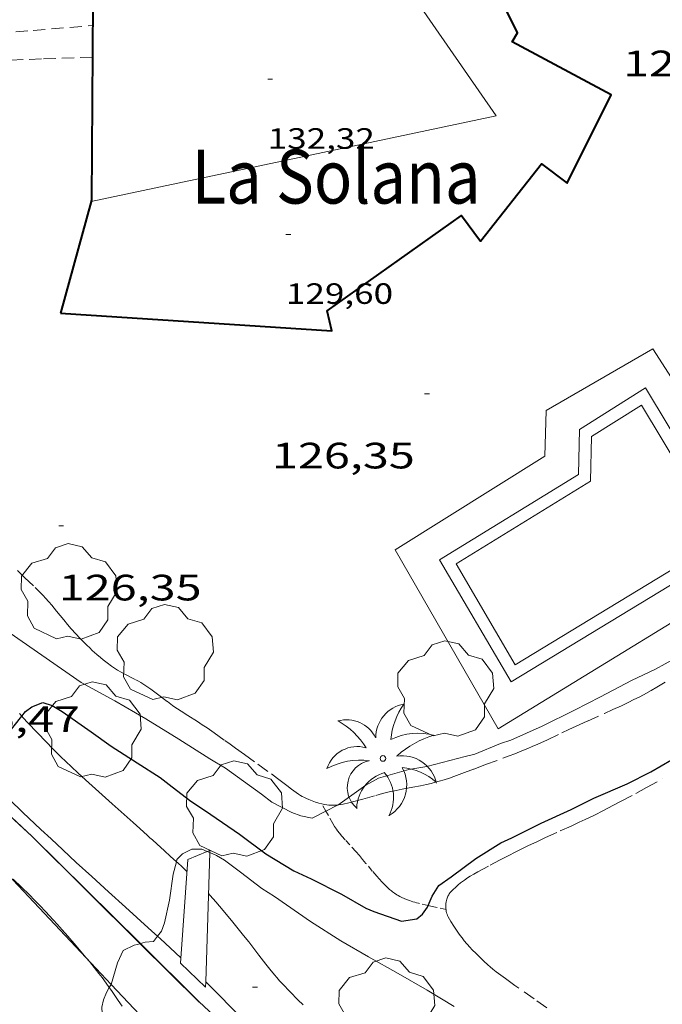
# Model space of a CAD drawing. Units: inches. Extents: x 455000 to 456003, y 4600999 to 4601511.
# Drawn here: x 455523 to 455549, y 4601208 to 4601249 of the extents above; entities that cross this region are included whole.
import ezdxf
from ezdxf.enums import TextEntityAlignment as Align

# ---------------------------------------------------------------- set-up
doc = ezdxf.new("R2010")
doc.units = ezdxf.units.IN
doc.header["$MEASUREMENT"] = 0
doc.linetypes.add('TRAZOS', pattern=[0.75, 0.5, -0.25])
doc.linetypes.add('TRAZOS2', pattern=[0.375, 0.25, -0.125])
for name, color, linetype, lineweight in [('ARBRE', 7, 'Continuous', 0), ('CAMI i PISTA FORESTAL', 7, 'Continuous', 0), ('CORBA DE NIVELL', 7, 'Continuous', 0), ('CORBA MESTRA', 7, 'Continuous', 0), ('CORRIOL', 7, 'Continuous', 0), ('COTA ALTIMETRICA', 7, 'Continuous', 0), ('COTA EDIFICI', 7, 'Continuous', 0), ('FACANA EXTERIOR', 7, 'Continuous', 0), ('FILAT', 7, 'Continuous', 0), ('JARDI', 7, 'Continuous', 0), ('LIMIT DE PAVIMENT', 7, 'Continuous', 0), ('LINIA ELECTRICA', 7, 'Continuous', 0), ('LINIA VOLUMETRICA', 7, 'Continuous', 0), ('MUR', 7, 'Continuous', 0), ('PALMERA', 7, 'Continuous', 0), ('PARCEL-LA DE CONREU', 7, 'Continuous', 0), ('PISCINA', 7, 'Continuous', 0), ('TANCA DE VEGETACIO', 7, 'Continuous', 0), ('TEXT DE EDIFICI SINGULAR i PUBLIC', 7, 'Continuous', 0)]:
    doc.layers.add(name, color=color, linetype=linetype, lineweight=lineweight)
doc.styles.add('Style-Arial', font='ARIAL.TTF')
doc.linetypes.add('filat', pattern='A,0.25,[7,dgnlstyle-mataro.shx,S=0.008,R=0,X=0,Y=0],10.25', length=10.5)
doc.linetypes.add('linelec', pattern='A,6.625,[5,dgnlstyle-mataro.shx,S=0.0088,R=0,X=0.1,Y=0],0.125,-1.25,[6,dgnlstyle-mataro.shx,S=0.014,R=0,X=0,Y=0],-1.25,0.125,[5,dgnlstyle-mataro.shx,S=0.0088,R=0,X=0.9,Y=1.1],6.625', length=16)
doc.linetypes.add('tancaveg', pattern='A,-0.5,[1,dgnlstyle-mataro.shx,S=0.012544,R=0,X=0,Y=0],-1.1', length=1.6)

# ---------------------------------------------------------------- blocks, each defined once
blk = doc.blocks.new('COTA')
at = {"color": 0, "linetype": 'ByBlock', "lineweight": -2}
blk.add_line((0, 0), (0.2, 0), dxfattribs=at)
blk = doc.blocks.new('ARBRE')
at = {"color": 0, "linetype": 'ByBlock', "lineweight": -2, "flags": 128}
blk.add_lwpolyline([(-0.507, -1.872), (-1.415, -1.448), (-1.697, -0.94), (-1.675, -0.342), (-1.951, 0.138), (-1.943, 0.686), (-1.511, 1.208), (-0.871, 1.406), (-0.543, 1.846), (-0.027, 2.012), (0.541, 1.882), (0.933, 1.428), (1.495, 1.262), (1.921, 0.694), (1.969, 0.068), (1.593, -0.562), (1.593, -1.098), (1.229, -1.618), (0.505, -1.886), (-0.049, -1.762), (-0.507, -1.872)], dxfattribs=at)
blk = doc.blocks.new('PALME')
at = {"color": 0, "linetype": 'ByBlock', "lineweight": -2}
blk.add_circle((0, 0), 0.116, dxfattribs=at)
at = {"color": 0, "linetype": 'ByBlock', "lineweight": -2, "extrusion": (0, 0, -1)}
for centre, radius, start, end in [((-1.108, 0.844), 1.403, 0.0735, 79.6847), ((1.484, 0.252), 1.329, 74.3239, 152.9323), ((3.396, -1.235), 3.18, 119.4532, 148.2737), ((-1.434, -1.508), 2.538, 63.9281, 105.151), ((-3.1, -2.666), 3.754, 47.7869, 74.236), ((-0.787, -1.315), 1.427, 80.6069, 167.8384), ((0.476, -1.08), 1.446, 150.823, 239.8864), ((-0.55, -2.803), 2.447, 95.6101, 131.5521)]:
    blk.add_arc(centre, radius, start, end, dxfattribs=at)
at = {"color": 0, "linetype": 'ByBlock', "lineweight": -2}
for centre, radius, start, end in [((3.298, 0.496), 2.992, 144.6905, 174.7064), ((-1.049, -0.822), 1.309, 74.151, 161.4972), ((-0.933, -2.967), 2.897, 82.4584, 117.9143), ((-0.352, -1.184), 1.108, 101.6102, 230.7564), ((0.481, -2.076), 1.554, 105.3338, 178.1021), ((-1.122, -1.591), 1.555, 331.1121, 40.9513)]:
    blk.add_arc(centre, radius, start, end, dxfattribs=at)

msp = doc.modelspace()

# ---------------------------------------------------------------- linework, layer by layer
at = {"layer": 'CAMI i PISTA FORESTAL', "color": 7, "linetype": 'Continuous', "lineweight": 0}
for points in [[(455523.171, 4601220.262, 124.971), (455523.07, 4601220.375, 124.991)], [(455529.481, 4601214.316, 124.011), (455529.23, 4601214.547, 124.012), (455528.998, 4601214.757, 124.014), (455528.825, 4601214.913, 124.017), (455528.695, 4601215.031, 124.022), (455528.499, 4601215.207, 124.035), (455528.402, 4601215.295, 124.044), (455528.304, 4601215.383, 124.056), (455527.987, 4601215.669, 124.099), (455527.709, 4601215.917, 124.139), (455527.222, 4601216.352, 124.213), (455526.858, 4601216.677, 124.272), (455526.31, 4601217.166, 124.365), (455525.764, 4601217.658, 124.464), (455525.458, 4601217.939, 124.521), (455525.194, 4601218.187, 124.571), (455524.966, 4601218.407, 124.614), (455524.768, 4601218.601, 124.653), (455524.425, 4601218.943, 124.72), (455524.171, 4601219.202, 124.77), (455523.793, 4601219.594, 124.845), (455523.418, 4601219.99, 124.92), (455523.231, 4601220.194, 124.958), (455523.171, 4601220.262, 124.971)], [(455528.715, 4601211.272, 124.036), (455528.482, 4601211.484, 124.072), (455527.867, 4601212.039, 124.162), (455527.405, 4601212.455, 124.227), (455526.712, 4601213.079, 124.319), (455526.023, 4601213.706, 124.408), (455525.392, 4601214.287, 124.488), (455524.843, 4601214.796, 124.556), (455524.363, 4601215.244, 124.615), (455523.945, 4601215.637, 124.666), (455523.216, 4601216.33, 124.755), (455522.672, 4601216.853, 124.821), (455522.265, 4601217.248, 124.871), (455521.657, 4601217.845, 124.947), (455521.392, 4601218.109, 124.981)], [(455529.918, 4601213.909, 124), (455529.913, 4601213.914, 124), (455529.713, 4601214.102, 124.008), (455529.537, 4601214.264, 124.011), (455529.481, 4601214.316, 124.011)], [(455534.656, 4601208.465, 123.248), (455534.444, 4601208.677, 123.293), (455534.129, 4601208.997, 123.359), (455533.818, 4601209.322, 123.424), (455533.696, 4601209.454, 123.449), (455533.584, 4601209.58, 123.471), (455533.48, 4601209.7, 123.492), (455533.291, 4601209.929, 123.528), (455533.129, 4601210.132, 123.558), (455532.851, 4601210.493, 123.607), (455532.437, 4601211.038, 123.676), (455532.226, 4601211.307, 123.71), (455532.118, 4601211.44, 123.727), (455532.009, 4601211.571, 123.744), (455531.782, 4601211.843, 123.779), (455531.387, 4601212.32, 123.836), (455531.089, 4601212.676, 123.876), (455530.86, 4601212.94, 123.904), (455530.791, 4601213.018, 123.912)], [(455529.665, 4601210.393, 123.875), (455529.23, 4601210.8, 123.951), (455528.832, 4601211.166, 124.017), (455528.715, 4601211.272, 124.036)], [(455530.677, 4601209.411, 123.708), (455530.677, 4601209.411, 123.708)], [(455534.37, 4601205.764, 122.969), (455533.912, 4601206.192, 123.056), (455533.642, 4601206.448, 123.108), (455533.392, 4601206.689, 123.156), (455532.925, 4601207.147, 123.247), (455532.521, 4601207.551, 123.327), (455531.113, 4601208.975, 123.602), (455530.76, 4601209.329, 123.67), (455530.677, 4601209.411, 123.708)]]:
    msp.add_polyline3d(points, dxfattribs=at)
at = {"layer": 'CORBA DE NIVELL', "color": 30, "linetype": 'Continuous', "lineweight": 0}
for points, elevation in [([(455535.586, 4601216.382), (455535.018, 4601216.091), (455534.565, 4601216.194), (455534.192, 4601216.323), (455533.381, 4601216.742), (455532.952, 4601217.076), (455531.489, 4601218.132), (455530.839, 4601218.517), (455529.578, 4601219.314), (455528.238, 4601220.153), (455526.966, 4601220.883), (455525.588, 4601221.637), (455522.374, 4601223.87), (455521.767, 4601224.402), (455521.399, 4601224.788), (455521.156, 4601225.107), (455520.454, 4601226.109), (455519.748, 4601227.119), (455519.499, 4601227.404), (455518.835, 4601228.296), (455518.604, 4601228.681), (455518.358, 4601228.88), (455518.29, 4601228.818)], 126), ([(455550.222, 4601222.831), (455549.045, 4601222.182), (455548.066, 4601221.712), (455546.79, 4601221.052), (455545.728, 4601220.504), (455544.413, 4601219.857), (455543.128, 4601219.279), (455542.719, 4601219.139), (455541.661, 4601218.711), (455541.275, 4601218.607), (455539.704, 4601218.2), (455538.965, 4601218.083), (455537.731, 4601217.727), (455537.22, 4601217.438), (455536.932, 4601217.236), (455536.066, 4601216.629)], 126), ([(455536.066, 4601216.629), (455536.054, 4601216.621), (455535.586, 4601216.382)], 126), ([(455529.481, 4601214.316), (455529.502, 4601214.399), (455529.734, 4601214.639), (455530.111, 4601214.826), (455530.524, 4601214.822), (455530.737, 4601214.733)], 124), ([(455530.737, 4601214.733), (455530.843, 4601214.688)], 124), ([(455528.715, 4601211.272), (455528.872, 4601211.477), (455528.988, 4601211.813), (455529.193, 4601212.747), (455529.351, 4601213.805), (455529.481, 4601214.316)], 124), ([(455528.01, 4601210.971), (455528.212, 4601211.025), (455528.55, 4601211.057), (455528.715, 4601211.272)], 124), ([(455526.817, 4601209.307), (455527.075, 4601210.18), (455527.314, 4601210.689), (455527.759, 4601210.903), (455527.999, 4601210.968)], 124), ([(455527.999, 4601210.968), (455528.01, 4601210.971)], 124), ([(455526.741, 4601209.175), (455526.817, 4601209.306), (455526.817, 4601209.307)], 124), ([(455527.976, 4601199.316), (455527.902, 4601199.919), (455527.758, 4601201.185), (455527.594, 4601202.311), (455527.394, 4601203.489), (455527.179, 4601204.647), (455526.894, 4601205.737), (455526.678, 4601206.269), (455526.538, 4601206.747), (455526.494, 4601207.312), (455526.441, 4601208.379), (455526.51, 4601208.671), (455526.627, 4601208.978), (455526.741, 4601209.175)], 124)]:
    msp.add_lwpolyline(points, dxfattribs=dict(at, elevation=elevation))
at = {"layer": 'CORBA DE NIVELL', "color": 30, "linetype": 'Continuous', "lineweight": 0, "elevation": 124, "flags": 128}
msp.add_lwpolyline([(455530.843, 4601214.688), (455531.118, 4601214.573), (455531.451, 4601214.377), (455532.101, 4601213.895), (455532.975, 4601213.218), (455533.487, 4601212.892), (455534.95, 4601211.876), (455536.196, 4601211.087), (455537.327, 4601210.434), (455538.534, 4601209.756), (455539.717, 4601209.071), (455540.818, 4601208.406)], dxfattribs=at)
at = {"layer": 'CORBA MESTRA', "color": 30, "linetype": 'Continuous', "lineweight": 30, "elevation": 125}
for points in [[(455523.171, 4601220.262), (455523.32, 4601220.451), (455523.578, 4601220.641), (455524.022, 4601220.815), (455524.409, 4601220.695), (455524.819, 4601220.445), (455526, 4601219.622), (455526.815, 4601219.03), (455527.88, 4601218.36), (455528.824, 4601217.751), (455529.181, 4601217.464), (455530.012, 4601216.835), (455530.885, 4601216.245), (455532.053, 4601215.441), (455533.134, 4601214.636), (455534.275, 4601213.941), (455534.982, 4601213.615), (455536.215, 4601212.984), (455537.213, 4601212.423), (455537.538, 4601212.28), (455538.675, 4601211.884), (455539.294, 4601211.976), (455539.529, 4601212.17), (455539.736, 4601212.461), (455539.765, 4601212.528)], [(455521.392, 4601218.109), (455521.888, 4601218.647), (455522.544, 4601219.467), (455523.171, 4601220.262)]]:
    msp.add_lwpolyline(points, dxfattribs=at)
at = {"layer": 'CORBA MESTRA', "color": 30, "linetype": 'Continuous', "lineweight": 30, "elevation": 125, "flags": 128}
msp.add_lwpolyline([(455539.765, 4601212.528), (455539.929, 4601212.909), (455540.195, 4601213.339), (455540.701, 4601213.704), (455541.699, 4601214.441), (455542.725, 4601215.082), (455543.171, 4601215.296), (455544.371, 4601215.883), (455545.597, 4601216.448), (455546.518, 4601216.917), (455547.89, 4601217.497), (455548.849, 4601217.983), (455550.121, 4601218.718)], dxfattribs=at)
at = {"layer": 'CORRIOL', "color": 7, "linetype": 'TRAZOS2', "lineweight": 0}
for points in [[(455535.421, 4601216.676, 126.03), (455535.421, 4601216.677, 126.03)], [(455535.586, 4601216.382, 126.007), (455535.421, 4601216.676, 126.03)], [(455539.765, 4601212.528, 124.986), (455539.371, 4601212.619, 125.12), (455539.289, 4601212.639, 125.145), (455539.21, 4601212.66, 125.163), (455539.137, 4601212.681, 125.177), (455539.067, 4601212.703, 125.187), (455539.002, 4601212.725, 125.194), (455538.881, 4601212.771, 125.202), (455538.775, 4601212.815, 125.206), (455538.684, 4601212.857, 125.208), (455538.605, 4601212.897, 125.209), (455538.537, 4601212.933, 125.21), (455538.479, 4601212.967, 125.212), (455538.38, 4601213.03, 125.216), (455538.309, 4601213.081, 125.221), (455538.257, 4601213.12, 125.227), (455538.181, 4601213.183, 125.239), (455538.11, 4601213.249, 125.256), (455538.03, 4601213.328, 125.279), (455537.886, 4601213.478, 125.326), (455537.763, 4601213.611, 125.369), (455537.659, 4601213.728, 125.408), (455537.48, 4601213.935, 125.478), (455537.217, 4601214.249, 125.58), (455537.085, 4601214.408, 125.628), (455536.952, 4601214.567, 125.672), (455536.813, 4601214.726, 125.716), (455536.561, 4601214.999, 125.794), (455536.372, 4601215.204, 125.851), (455536.234, 4601215.361, 125.889), (455536.136, 4601215.482, 125.915), (455536.064, 4601215.576, 125.932), (455536.013, 4601215.647, 125.943), (455535.94, 4601215.758, 125.957), (455535.872, 4601215.872, 125.968), (455535.647, 4601216.274, 125.999), (455535.586, 4601216.382, 126.007)], [(455540.488, 4601212.362, 124.741), (455539.929, 4601212.49, 124.93), (455539.765, 4601212.528, 124.986)], [(455540.488, 4601212.362, 124.741), (455540.488, 4601212.362, 124.741)]]:
    msp.add_polyline3d(points, dxfattribs=at)
at = {"layer": 'FACANA EXTERIOR', "color": 1, "linetype": 'Continuous', "lineweight": 40}
for points in [[(455524.753, 4601236.717, 129.888), (455535.833, 4601235.998, 129.992), (455535.637, 4601236.808, 129.992), (455541.121, 4601240.707, 130.024), (455541.895, 4601239.657, 130.008), (455544.393, 4601242.812, 130.04), (455545.432, 4601242.026, 129.984), (455547.234, 4601245.631, 129.624), (455543.194, 4601247.803, 129.672), (455543.407, 4601248.167, 129.648), (455541.55, 4601251.923, 130.203)], [(455526.073, 4601249.412, 132.423), (455526.017, 4601241.342, 132.088), (455525.998, 4601241.273, 132.055)], [(455525.998, 4601241.273, 132.055), (455524.753, 4601236.717, 129.888)]]:
    msp.add_polyline3d(points, dxfattribs=at)
at = {"layer": 'FILAT', "color": 7, "linetype": 'filat', "lineweight": 0}
for points in [[(455544.577, 4601232.745, 126.136), (455544.517, 4601230.877, 126.12), (455538.408, 4601227.049, 126.168), (455542.612, 4601219.748, 126.08), (455554.311, 4601226.904, 125.96), (455548.933, 4601235.268, 126.104), (455544.577, 4601232.745, 126.136)], [(455533.397, 4601205.817, 122.922), (455530.412, 4601208.588, 123.464)]]:
    msp.add_polyline3d(points, dxfattribs=at)
at = {"layer": 'JARDI', "color": 3, "linetype": 'TRAZOS', "lineweight": 0}
for points in [[(455518.288, 4601247.77, 126.388), (455518.418, 4601247.787, 126.387), (455518.614, 4601247.809, 126.386), (455518.809, 4601247.829, 126.384), (455519.136, 4601247.862, 126.376), (455519.422, 4601247.891, 126.365), (455520.423, 4601247.989, 126.313), (455520.674, 4601248.013, 126.302), (455521.05, 4601248.047, 126.291), (455521.238, 4601248.064, 126.288), (455521.426, 4601248.08, 126.288), (455523.63, 4601248.266, 126.304), (455526.066, 4601248.47, 126.322)], [(455526.057, 4601247.175, 126.32), (455523.973, 4601247.1, 126.32), (455522.016, 4601247.028, 126.32)], [(455522.995, 4601226.206, 126.324), (455523.285, 4601225.927, 126.312), (455523.721, 4601225.509, 126.29), (455523.935, 4601225.296, 126.28), (455524.04, 4601225.188, 126.276), (455524.143, 4601225.078, 126.272), (455524.278, 4601224.927, 126.267), (455524.393, 4601224.792, 126.264), (455524.588, 4601224.552, 126.257), (455524.879, 4601224.188, 126.248), (455525.028, 4601224.008, 126.244), (455525.181, 4601223.832, 126.24), (455525.371, 4601223.625, 126.236), (455525.54, 4601223.446, 126.234), (455525.69, 4601223.292, 126.233), (455525.823, 4601223.16, 126.233), (455525.942, 4601223.046, 126.232), (455526.047, 4601222.948, 126.232), (455526.234, 4601222.78, 126.231), (455526.378, 4601222.657, 126.23), (455526.487, 4601222.567, 126.229), (455526.654, 4601222.435, 126.227), (455526.825, 4601222.307, 126.224), (455526.911, 4601222.247, 126.222), (455526.993, 4601222.193, 126.219), (455527.072, 4601222.145, 126.216), (455527.221, 4601222.059, 126.209), (455527.354, 4601221.988, 126.203), (455527.824, 4601221.746, 126.178), (455527.939, 4601221.684, 126.173), (455528.025, 4601221.635, 126.169), (455528.152, 4601221.559, 126.164), (455528.275, 4601221.477, 126.16), (455528.433, 4601221.364, 126.156), (455528.705, 4601221.161, 126.15), (455529.111, 4601220.852, 126.142), (455529.317, 4601220.701, 126.139), (455529.421, 4601220.628, 126.137), (455529.526, 4601220.556, 126.136), (455529.676, 4601220.458, 126.134), (455529.941, 4601220.29, 126.133), (455530.341, 4601220.04, 126.132), (455530.538, 4601219.912, 126.13), (455530.733, 4601219.78, 126.128), (455531.025, 4601219.575, 126.12), (455531.461, 4601219.265, 126.101), (455531.679, 4601219.11, 126.093), (455531.897, 4601218.954, 126.088), (455532.263, 4601218.691, 126.085), (455532.812, 4601218.294, 126.083), (455533.36, 4601217.898, 126.08), (455533.614, 4601217.711, 126.077), (455533.99, 4601217.425, 126.071), (455534.179, 4601217.282, 126.068), (455534.369, 4601217.14, 126.064), (455534.46, 4601217.077, 126.062), (455534.541, 4601217.025, 126.06), (455534.614, 4601216.983, 126.058), (455534.679, 4601216.948, 126.056), (455534.796, 4601216.891, 126.052), (455534.885, 4601216.852, 126.049)], [(455536.066, 4601216.629, 126.001), (455536.101, 4601216.633, 125.999), (455536.193, 4601216.646, 125.995), (455536.284, 4601216.664, 125.992), (455536.52, 4601216.721, 125.984), (455536.726, 4601216.775, 125.977), (455537.087, 4601216.874, 125.966), (455537.628, 4601217.026, 125.953), (455537.898, 4601217.098, 125.948), (455538.17, 4601217.165, 125.944), (455538.45, 4601217.227, 125.941), (455538.696, 4601217.276, 125.939), (455539.128, 4601217.358, 125.938), (455539.453, 4601217.421, 125.938), (455539.695, 4601217.471, 125.939), (455539.876, 4601217.512, 125.939), (455540.011, 4601217.545, 125.94), (455540.212, 4601217.6, 125.942), (455540.412, 4601217.66, 125.944), (455540.626, 4601217.731, 125.947), (455540.813, 4601217.795, 125.951), (455541.138, 4601217.912, 125.959), (455541.622, 4601218.095, 125.971), (455541.864, 4601218.188, 125.975), (455542.106, 4601218.28, 125.976), (455543.06, 4601218.636, 125.976), (455543.298, 4601218.727, 125.976), (455543.653, 4601218.867, 125.976), (455543.829, 4601218.939, 125.976), (455544.005, 4601219.014, 125.976), (455544.232, 4601219.114, 125.976), (455544.626, 4601219.295, 125.976), (455545.213, 4601219.575, 125.976), (455545.506, 4601219.715, 125.976), (455545.801, 4601219.852, 125.976), (455546.263, 4601220.061, 125.977), (455546.957, 4601220.371, 125.98), (455547.303, 4601220.527, 125.982), (455547.649, 4601220.686, 125.984), (455547.923, 4601220.817, 125.985), (455548.161, 4601220.935, 125.986), (455548.368, 4601221.042, 125.987), (455548.548, 4601221.137, 125.987), (455548.86, 4601221.309, 125.989), (455549.092, 4601221.442, 125.989), (455549.437, 4601221.646, 125.991)], [(455534.885, 4601216.852, 126.049), (455535.022, 4601216.798, 126.045), (455535.162, 4601216.748, 126.04), (455535.3, 4601216.706, 126.035), (455535.421, 4601216.676, 126.03)], [(455535.421, 4601216.676, 126.03), (455535.423, 4601216.676, 126.03), (455535.531, 4601216.654, 126.025), (455535.626, 4601216.64, 126.021), (455535.709, 4601216.63, 126.017), (455535.782, 4601216.625, 126.014), (455535.845, 4601216.622, 126.011), (455535.956, 4601216.622, 126.006), (455536.039, 4601216.627, 126.002), (455536.066, 4601216.629, 126.001)]]:
    msp.add_polyline3d(points, dxfattribs=at)
at = {"layer": 'LIMIT DE PAVIMENT', "color": 1, "linetype": 'Continuous', "lineweight": 20}
for points in [[(455529.649, 4601210.17, 123.816), (455529.954, 4601214.407, 123.984), (455530.737, 4601214.733, 123.984)], [(455530.843, 4601214.688, 123.98), (455530.677, 4601209.411, 123.708)], [(455530.737, 4601214.733, 123.984), (455530.846, 4601214.778, 123.984), (455530.843, 4601214.688, 123.98)], [(455530.677, 4601209.411, 123.708), (455530.67, 4601209.186, 123.696), (455529.649, 4601210.17, 123.816)]]:
    msp.add_polyline3d(points, dxfattribs=at)
at = {"layer": 'LINIA ELECTRICA', "color": 1, "linetype": 'linelec', "lineweight": 0}
for points in [[(455522.374, 4601214.026, 124.671), (455525.795, 4601210.393, 124.204)], [(455525.795, 4601210.393, 124.204), (455526.817, 4601209.307, 124.064)], [(455526.817, 4601209.307, 124.064), (455528.92, 4601207.073, 123.776), (455533.158, 4601193.608, 123.088)]]:
    msp.add_polyline3d(points, dxfattribs=at)
at = {"layer": 'LINIA VOLUMETRICA', "color": 1, "linetype": 'Continuous', "lineweight": 20, "elevation": 132.055, "flags": 128}
msp.add_lwpolyline([(455525.998, 4601241.273), (455542.533, 4601244.772), (455538.659, 4601250.39)], dxfattribs=at)
at = {"layer": 'LINIA VOLUMETRICA', "color": 1, "linetype": 'Continuous', "lineweight": 20, "elevation": 132.055}
msp.add_lwpolyline([(455525.998, 4601241.273), (455525.998, 4601241.273)], dxfattribs=at)
at = {"layer": 'MUR', "color": 1, "linetype": 'Continuous', "lineweight": 20}
for points in [[(455521.041, 4601217.709, 127.235), (455523.597, 4601215.35, 126.76), (455528.01, 4601210.971, 126.724)], [(455528.01, 4601210.971, 126.724), (455530.412, 4601208.588, 126.704)]]:
    msp.add_polyline3d(points, dxfattribs=at)
at = {"layer": 'PARCEL-LA DE CONREU', "color": 7, "linetype": 'TRAZOS', "lineweight": 0}
for points in [[(455540.488, 4601212.362, 124.741), (455540.484, 4601212.39, 124.744), (455540.481, 4601212.438, 124.748), (455540.48, 4601212.528, 124.757), (455540.486, 4601212.608, 124.765), (455540.496, 4601212.676, 124.772), (455540.509, 4601212.736, 124.777), (455540.523, 4601212.787, 124.782), (455540.538, 4601212.831, 124.786), (455540.569, 4601212.906, 124.792), (455540.597, 4601212.959, 124.795), (455540.62, 4601212.997, 124.797), (455540.659, 4601213.052, 124.799), (455540.703, 4601213.102, 124.8), (455540.765, 4601213.165, 124.8), (455540.883, 4601213.277, 124.8), (455540.988, 4601213.369, 124.8), (455541.082, 4601213.446, 124.8), (455541.165, 4601213.51, 124.8), (455541.239, 4601213.564, 124.8), (455541.371, 4601213.654, 124.8), (455541.472, 4601213.719, 124.8), (455541.626, 4601213.811, 124.8), (455541.785, 4601213.899, 124.8), (455542.295, 4601214.171, 124.8), (455542.677, 4601214.374, 124.8), (455542.965, 4601214.525, 124.8), (455543.398, 4601214.747, 124.8), (455543.615, 4601214.855, 124.8), (455543.834, 4601214.962, 124.8), (455544.218, 4601215.144, 124.799), (455544.556, 4601215.301, 124.797), (455545.149, 4601215.571, 124.791), (455545.594, 4601215.773, 124.784), (455545.927, 4601215.927, 124.779), (455546.175, 4601216.044, 124.774), (455546.547, 4601216.222, 124.767), (455546.915, 4601216.407, 124.76), (455547.304, 4601216.608, 124.751), (455547.643, 4601216.786, 124.741), (455548.235, 4601217.102, 124.72), (455548.677, 4601217.341, 124.704), (455549.339, 4601217.704, 124.681)], [(455525.795, 4601210.393, 124.128), (455525.595, 4601210.63, 124.151), (455525.304, 4601210.972, 124.186), (455525.048, 4601211.269, 124.218), (455524.822, 4601211.527, 124.247), (455524.623, 4601211.751, 124.273), (455524.447, 4601211.946, 124.296), (455524.136, 4601212.283, 124.338), (455523.9, 4601212.533, 124.37), (455523.721, 4601212.718, 124.395), (455523.45, 4601212.992, 124.433), (455523.174, 4601213.261, 124.472), (455522.754, 4601213.664, 124.536), (455522.385, 4601214.016, 124.597), (455522.374, 4601214.026, 124.599)], [(455540.582, 4601212.06, 124.72), (455540.553, 4601212.118, 124.723), (455540.531, 4601212.176, 124.726), (455540.513, 4601212.232, 124.73), (455540.5, 4601212.287, 124.735), (455540.491, 4601212.34, 124.739), (455540.488, 4601212.362, 124.741)], [(455544.599, 4601208.35, 124.538), (455544.082, 4601208.717, 124.565), (455543.303, 4601209.263, 124.607), (455542.915, 4601209.539, 124.628), (455542.723, 4601209.679, 124.638), (455542.531, 4601209.821, 124.648), (455542.399, 4601209.924, 124.655), (455542.287, 4601210.018, 124.661), (455542.191, 4601210.102, 124.665), (455542.028, 4601210.255, 124.673), (455541.908, 4601210.372, 124.679), (455541.729, 4601210.552, 124.688), (455541.549, 4601210.735, 124.696), (455541.476, 4601210.81, 124.699), (455541.345, 4601210.955, 124.703), (455541.234, 4601211.085, 124.706), (455541.141, 4601211.202, 124.708), (455541.063, 4601211.305, 124.709), (455540.996, 4601211.397, 124.709), (455540.884, 4601211.56, 124.711), (455540.804, 4601211.684, 124.712), (455540.69, 4601211.871, 124.715), (455540.582, 4601212.06, 124.72)], [(455526.741, 4601209.175, 124.018), (455526.609, 4601209.359, 124.033), (455526.444, 4601209.582, 124.052), (455526.318, 4601209.748, 124.067), (455526.125, 4601209.994, 124.089), (455525.926, 4601210.237, 124.112), (455525.795, 4601210.393, 124.128)], [(455527.266, 4601208.417, 123.957), (455527.107, 4601208.652, 123.975), (455526.825, 4601209.058, 124.008), (455526.741, 4601209.175, 124.018)]]:
    msp.add_polyline3d(points, dxfattribs=at)
at = {"layer": 'PISCINA', "color": 1, "linetype": 'Continuous', "lineweight": 20, "elevation": 126.264, "flags": 128}
msp.add_lwpolyline([(455545.941, 4601231.961), (455545.894, 4601230.136), (455540.219, 4601226.647), (455543.144, 4601221.661), (455552.451, 4601227.316), (455548.629, 4601233.663), (455545.941, 4601231.961)], dxfattribs=at)
at = {"layer": 'PISCINA', "color": 5, "linetype": 'Continuous', "lineweight": 20, "elevation": 126.264, "flags": 128}
msp.add_lwpolyline([(455546.434, 4601231.682), (455546.387, 4601229.852), (455540.898, 4601226.478), (455543.318, 4601222.352), (455551.766, 4601227.485), (455548.464, 4601232.967), (455546.434, 4601231.682)], dxfattribs=at)
at = {"layer": 'TANCA DE VEGETACIO', "color": 3, "linetype": 'tancaveg', "lineweight": 0}
for points in [[(455521.034, 4601217.702, 127.235), (455523.59, 4601215.343, 126.76), (455527.999, 4601210.968, 126.724)], [(455527.999, 4601210.968, 126.724), (455530.405, 4601208.581, 126.704)]]:
    msp.add_polyline3d(points, dxfattribs=at)

# ---------------------------------------------------------------- block references
at = {"layer": 'ARBRE', "color": 3, "linetype": 'Continuous', "lineweight": 0, "xscale": 1.000001550400009, "yscale": 1.000001550399986, "zscale": 1.0000015504, "rotation": 359.9995652666707}
for p in [(455525.093, 4601225.295, 126.32), (455529.02, 4601222.811, 126.256), (455540.469, 4601221.326, 126.064), (455526.074, 4601219.654, 125.552), (455531.847, 4601216.43, 124.976), (455538.063, 4601208.372, 122.904)]:
    msp.add_blockref('ARBRE', p, dxfattribs=at)
at = {"layer": 'COTA ALTIMETRICA', "color": 7, "linetype": 'Continuous', "lineweight": 0, "xscale": 1.000001550400009, "yscale": 1.000001550399986, "zscale": 1.0000015504, "rotation": 359.9995652666707}
for p in [(455539.615, 4601233.426, 126.352), (455524.677, 4601228.035, 126.352), (455532.585, 4601209.196, 123.488)]:
    msp.add_blockref('COTA', p, dxfattribs=at)
at = {"layer": 'COTA EDIFICI', "color": 7, "linetype": 'Continuous', "lineweight": 0, "xscale": 1.000001550400009, "yscale": 1.000001550399986, "zscale": 1.0000015504, "rotation": 359.9995652666707}
for p in [(455533.21, 4601246.272, 132.32), (455533.954, 4601239.937, 129.6)]:
    msp.add_blockref('COTA', p, dxfattribs=at)
at = {"layer": 'PALMERA', "color": 3, "linetype": 'Continuous', "lineweight": 0, "xscale": 1.000001550400009, "yscale": 1.000001550399986, "zscale": 1.0000015504, "rotation": 359.9995652666707}
msp.add_blockref('PALME', (455537.915, 4601218.531, 126.024), dxfattribs=at)

# ---------------------------------------------------------------- texts
at = {"layer": 'COTA ALTIMETRICA', "color": 7, "linetype": 'Continuous', "lineweight": 0, "style": 'Style-Arial', "width": 1.333331}
for s, p in [('126,40', (455547.718, 4601247.442, 126.4)), ('126,35', (455533.383, 4601231.426, 126.352)), ('126,35', (455524.677, 4601226.035, 126.352)), ('125,47', (455519.715, 4601220.667, 125.472))]:
    msp.add_text(s, height=1.05, rotation=359.9996, dxfattribs=at).set_placement(p, align=Align.TOP_LEFT)
at = {"layer": 'COTA EDIFICI', "color": 7, "linetype": 'Continuous', "lineweight": 0, "style": 'Style-Arial', "width": 1.25}
for s, p in [('132,32', (455533.21, 4601244.272, 132.32)), ('129,60', (455533.954, 4601237.937, 129.6))]:
    msp.add_text(s, height=0.84, rotation=359.9996, dxfattribs=at).set_placement(p, align=Align.TOP_LEFT)
at = {"layer": 'TEXT DE EDIFICI SINGULAR i PUBLIC', "color": 7, "linetype": 'Continuous', "lineweight": 13, "style": 'Style-Arial', "width": 0.863636}
msp.add_text('La Solana', height=2.2, rotation=359.9996, dxfattribs=at).set_placement((455536.001, 4601242.295), align=Align.MIDDLE_CENTER)

doc.saveas('drawing.dxf')
